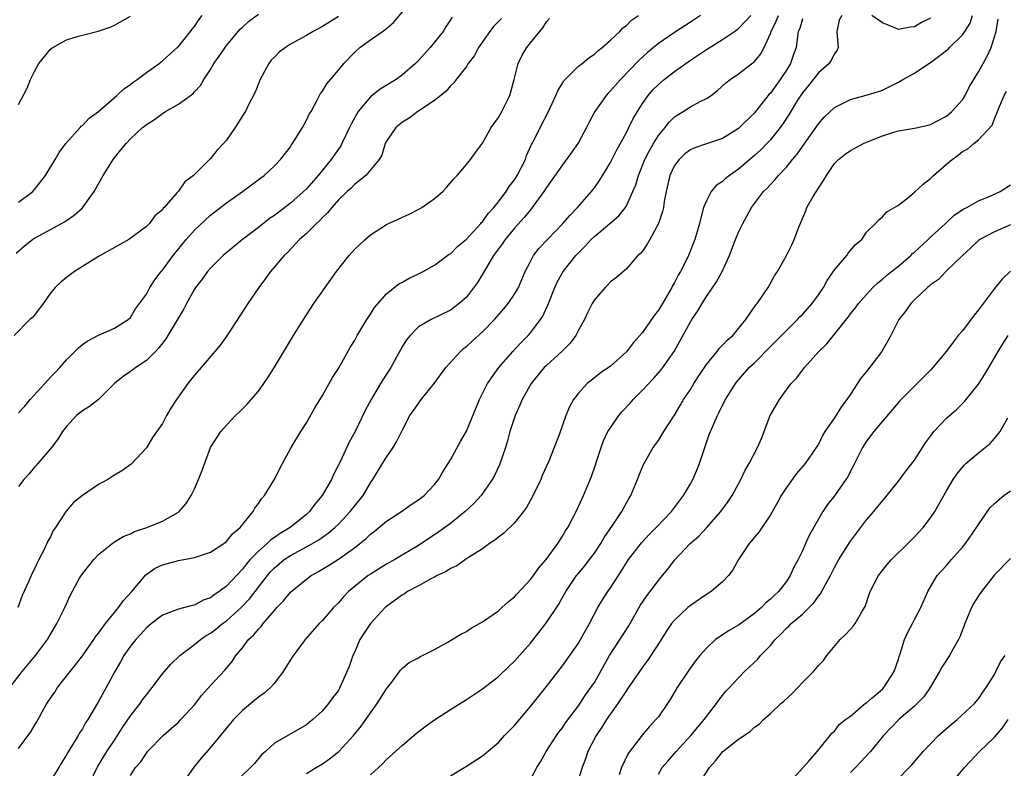
# Model space of a CAD drawing. Units: inches. Extents: x 2520000 to 2523000, y 1539000 to 1542000.
# Drawn here: x 2521563 to 2521686, y 1539453 to 1539546 of the extents above; entities that cross this region are included whole.
import ezdxf

# ---------------------------------------------------------------- set-up
doc = ezdxf.new("R2010")
doc.units = ezdxf.units.IN
doc.header["$MEASUREMENT"] = 0
doc.layers.add('LD25201539_2ft', color=74, linetype='Continuous')

msp = doc.modelspace()

# ---------------------------------------------------------------- linework, layer by layer
at = {"layer": 'LD25201539_2ft'}
for points, elevation in [([(2521563, 1539497.33), (2521563.82, 1539498.18), (2521564.48, 1539499), (2521566.32, 1539501), (2521567, 1539501.8), (2521567.61, 1539502.39), (2521568.19, 1539503), (2521569, 1539503.97), (2521570.53, 1539505.47), (2521571, 1539505.88), (2521571.67, 1539506.33), (2521573, 1539507.02), (2521575, 1539507.91), (2521576.72, 1539509), (2521577, 1539509.26), (2521577.65, 1539510.35), (2521579, 1539512.18), (2521579.44, 1539513), (2521580.06, 1539513.94), (2521580.86, 1539515), (2521581, 1539515.16), (2521582.35, 1539517), (2521583.98, 1539519), (2521585, 1539520.16), (2521587, 1539522.03), (2521587.56, 1539522.45), (2521589, 1539523.59), (2521591, 1539525), (2521592.16, 1539525.84), (2521593.29, 1539526.71), (2521593.71, 1539527), (2521595, 1539528.2), (2521595.78, 1539529), (2521597, 1539530.58), (2521597.16, 1539530.84), (2521597.28, 1539531), (2521597.76, 1539531.76), (2521598.51, 1539533), (2521599, 1539533.89), (2521599.36, 1539534.64), (2521599.58, 1539535), (2521600.31, 1539536.31), (2521600.77, 1539537.23), (2521601, 1539537.51), (2521601.54, 1539538.46), (2521603, 1539540.15), (2521603.69, 1539541), (2521605, 1539542.36), (2521605.7, 1539543), (2521607, 1539543.93), (2521608.52, 1539545), (2521608.81, 1539545.19), (2521609, 1539545.37), (2521609.9, 1539546.1), (2521611, 1539547.43)], 8034), ([(2521561.95, 1539463), (2521563.47, 1539465), (2521565.16, 1539467), (2521566.65, 1539469), (2521567.5, 1539470.5), (2521567.82, 1539471), (2521568.79, 1539473), (2521569, 1539473.48), (2521569.49, 1539474.51), (2521570.66, 1539476.66), (2521571, 1539477.23), (2521572.42, 1539479), (2521573, 1539479.63), (2521574.88, 1539481.12), (2521576.1, 1539481.9), (2521577, 1539482.23), (2521577.5, 1539482.5), (2521579.08, 1539483), (2521581, 1539483.8), (2521583, 1539484.94), (2521583.08, 1539485), (2521583.98, 1539486.02), (2521584.59, 1539487), (2521585, 1539487.84), (2521585.53, 1539489), (2521585.94, 1539490.06), (2521587.03, 1539493), (2521588.29, 1539495), (2521589, 1539495.81), (2521590.15, 1539497), (2521590.59, 1539497.41), (2521591.59, 1539498.41), (2521592.11, 1539499), (2521593, 1539500.06), (2521593.68, 1539501), (2521594.22, 1539501.78), (2521595, 1539503.03), (2521597.39, 1539507), (2521598.64, 1539509), (2521599.95, 1539511), (2521601.34, 1539513), (2521602.78, 1539515), (2521604.35, 1539517), (2521605, 1539517.74), (2521606.33, 1539519), (2521607, 1539519.58), (2521609, 1539520.86), (2521609.27, 1539521), (2521610.46, 1539521.54), (2521611.86, 1539522.14), (2521613.16, 1539522.84), (2521613.42, 1539523), (2521615, 1539524.13), (2521616.04, 1539525), (2521616.5, 1539525.5), (2521617.42, 1539526.58), (2521617.83, 1539527), (2521619, 1539528.38), (2521619.51, 1539529), (2521620.15, 1539529.85), (2521621, 1539531.05), (2521622.11, 1539533), (2521623, 1539534.23), (2521623.42, 1539535), (2521624.42, 1539537), (2521624.56, 1539537.44), (2521624.97, 1539539), (2521625.47, 1539541), (2521625.98, 1539542.02), (2521626.54, 1539543), (2521627, 1539543.58), (2521628.55, 1539545.45), (2521629, 1539546.19), (2521629.39, 1539546.61)], 8040), ([(2521603, 1539546.84), (2521601, 1539545.61), (2521599.85, 1539545), (2521599, 1539544.49), (2521597, 1539543.38), (2521596.39, 1539543), (2521595.62, 1539542.38), (2521595, 1539541.79), (2521594.61, 1539541.39), (2521594.3, 1539541), (2521593.21, 1539539), (2521592.58, 1539537.42), (2521591.73, 1539535.73), (2521591.38, 1539535), (2521591.24, 1539534.76), (2521590.12, 1539533), (2521589, 1539531.42), (2521588.66, 1539531), (2521587.86, 1539530.14), (2521587, 1539529.11), (2521584.9, 1539527), (2521583.81, 1539526.19), (2521583, 1539525.03), (2521582.86, 1539524.86), (2521581.24, 1539523), (2521581.11, 1539522.89), (2521581, 1539522.71), (2521580.05, 1539521.95), (2521579.4, 1539521), (2521579, 1539520.62), (2521577.44, 1539519.44), (2521576.83, 1539519), (2521573, 1539516.85), (2521570.02, 1539515), (2521569, 1539514.23), (2521568.32, 1539513.68), (2521567.59, 1539513), (2521567, 1539512.3), (2521566.09, 1539511), (2521565, 1539509.52), (2521564.76, 1539509.24), (2521564.44, 1539509), (2521562.48, 1539507)], 8032), ([(2521562.71, 1539517.29), (2521563.78, 1539518.22), (2521564.78, 1539519), (2521565, 1539519.14), (2521567, 1539520.23), (2521568.78, 1539521.22), (2521569, 1539521.38), (2521569.98, 1539522.02), (2521571.03, 1539522.97), (2521572.46, 1539525), (2521573.61, 1539527), (2521574.87, 1539529), (2521575.82, 1539530.18), (2521576.46, 1539531), (2521577, 1539531.58), (2521578.53, 1539533), (2521578.8, 1539533.2), (2521579, 1539533.38), (2521580, 1539534), (2521581, 1539534.74), (2521581.41, 1539535), (2521583, 1539535.89), (2521584.79, 1539537.21), (2521585, 1539537.46), (2521585.75, 1539538.25), (2521586.2, 1539539), (2521587, 1539540.24), (2521587.45, 1539541), (2521588.12, 1539541.88), (2521588.83, 1539543), (2521589, 1539543.22), (2521590.73, 1539545.27), (2521591, 1539545.54), (2521591.77, 1539546.23), (2521593, 1539547.13)], 8030), ([(2521623.4, 1539546.6), (2521622.41, 1539545.59), (2521621.93, 1539545), (2521620.51, 1539543), (2521620.01, 1539541.99), (2521619.24, 1539541), (2521619, 1539540.61), (2521617.74, 1539539), (2521617.43, 1539538.57), (2521617, 1539538.2), (2521616.48, 1539537.52), (2521615.79, 1539537), (2521615, 1539536.36), (2521612.94, 1539535), (2521611.86, 1539534.14), (2521611, 1539533.64), (2521610.19, 1539533), (2521609, 1539531.28), (2521608.86, 1539531), (2521608.45, 1539529.55), (2521608.09, 1539529), (2521606.45, 1539527), (2521605, 1539525.88), (2521604.58, 1539525.42), (2521604.09, 1539525), (2521603, 1539523.93), (2521602.17, 1539523), (2521601.66, 1539522.34), (2521601, 1539521.73), (2521600.66, 1539521.34), (2521600.25, 1539521), (2521599, 1539519.76), (2521598.15, 1539519), (2521596.63, 1539517.37), (2521596.21, 1539517), (2521594.52, 1539515), (2521593.88, 1539514.12), (2521593.04, 1539513), (2521591.68, 1539511), (2521589.04, 1539506.96), (2521588.21, 1539505.79), (2521587.56, 1539505), (2521585.84, 1539503), (2521585, 1539502.06), (2521584.18, 1539501), (2521582.75, 1539499), (2521582.07, 1539497.93), (2521581.53, 1539497), (2521581, 1539496.01), (2521579.77, 1539494.24), (2521579, 1539492.98), (2521577.2, 1539491), (2521577.09, 1539490.91), (2521575.92, 1539490.08), (2521575, 1539489.56), (2521574.67, 1539489.33), (2521574.19, 1539489), (2521573, 1539488.37), (2521571, 1539487.02), (2521569.88, 1539486.12), (2521568.96, 1539485.04), (2521567.63, 1539483), (2521567.37, 1539482.63), (2521567, 1539481.85), (2521566.68, 1539481.32), (2521566.56, 1539481), (2521566.19, 1539480.19), (2521565.56, 1539479), (2521565, 1539477.85), (2521564.71, 1539477.29), (2521564.31, 1539476.31), (2521563.49, 1539474.51), (2521562.93, 1539473)], 8038), ([(2521563, 1539455.41), (2521564.54, 1539457.46), (2521565, 1539458.25), (2521565.29, 1539458.71), (2521565.99, 1539459.99), (2521566.57, 1539461), (2521567, 1539461.68), (2521567.55, 1539462.45), (2521567.88, 1539463), (2521569.46, 1539465), (2521570.16, 1539465.84), (2521571.01, 1539466.99), (2521572.42, 1539469), (2521572.64, 1539469.36), (2521573, 1539469.81), (2521573.91, 1539471), (2521575, 1539472.38), (2521575.51, 1539473), (2521576.13, 1539473.87), (2521577.17, 1539475), (2521578.92, 1539477.08), (2521580.09, 1539477.91), (2521581, 1539478.36), (2521583, 1539478.9), (2521585, 1539479.24), (2521585.4, 1539479.4), (2521587, 1539479.91), (2521588.67, 1539481), (2521589, 1539481.26), (2521589.78, 1539482.22), (2521590.73, 1539483), (2521592.34, 1539485), (2521592.57, 1539485.43), (2521593, 1539486), (2521593.39, 1539486.61), (2521593.75, 1539487), (2521594.96, 1539488.96), (2521596, 1539491), (2521597.09, 1539493), (2521598.29, 1539495), (2521599, 1539496.1), (2521600.05, 1539497.95), (2521601, 1539499.49), (2521602.27, 1539501.73), (2521603, 1539502.89), (2521604.49, 1539505.51), (2521605, 1539506.33), (2521605.37, 1539507), (2521605.95, 1539507.95), (2521606.57, 1539509), (2521607, 1539509.66), (2521607.51, 1539510.49), (2521609, 1539512.19), (2521610.56, 1539513.44), (2521611, 1539513.68), (2521611.83, 1539514.17), (2521613, 1539514.69), (2521613.62, 1539515), (2521615, 1539515.8), (2521616.86, 1539517.14), (2521617, 1539517.22), (2521617.89, 1539518.11), (2521619, 1539519.02), (2521620.81, 1539521), (2521620.89, 1539521.11), (2521621, 1539521.2), (2521621.74, 1539522.26), (2521622.43, 1539523), (2521623, 1539523.71), (2521623.96, 1539525), (2521624.36, 1539525.63), (2521625, 1539526.46), (2521625.35, 1539527), (2521626.38, 1539529), (2521626.53, 1539529.47), (2521627.15, 1539530.85), (2521627.51, 1539531.51), (2521628.23, 1539533), (2521629.28, 1539535), (2521630.2, 1539537), (2521630.43, 1539537.57), (2521631, 1539538.51), (2521631.17, 1539538.83), (2521633, 1539540.63), (2521633.47, 1539541), (2521634.3, 1539541.7), (2521635, 1539542.14), (2521635.42, 1539542.58), (2521635.99, 1539543), (2521637, 1539543.89), (2521638.17, 1539545), (2521638.56, 1539545.44), (2521639, 1539545.74), (2521639.62, 1539546.38), (2521640.52, 1539547)], 8042), ([(2521563, 1539523.67), (2521564.79, 1539525), (2521565, 1539525.23), (2521566.4, 1539527), (2521567.59, 1539529), (2521568.12, 1539529.88), (2521568.95, 1539531), (2521570.74, 1539533), (2521570.85, 1539533.15), (2521571, 1539533.25), (2521571.84, 1539534.16), (2521573, 1539534.98), (2521575.33, 1539537), (2521576.17, 1539537.83), (2521577, 1539538.38), (2521577.35, 1539538.65), (2521577.85, 1539539), (2521579, 1539539.87), (2521580.62, 1539541), (2521581, 1539541.3), (2521582.87, 1539543), (2521583, 1539543.12), (2521584.53, 1539545), (2521584.72, 1539545.28), (2521585, 1539545.62), (2521585.55, 1539546.45), (2521585.97, 1539547)], 8028), ([(2521563, 1539535.87), (2521564.1, 1539537.9), (2521564.53, 1539539), (2521565, 1539539.98), (2521565.58, 1539541), (2521567, 1539542.77), (2521567.33, 1539543), (2521569, 1539543.95), (2521570.37, 1539544.37), (2521571, 1539544.54), (2521572.96, 1539545.04), (2521574.46, 1539545.54), (2521575, 1539545.78), (2521577, 1539546.89)], 8026), ([(2521617.21, 1539546.79), (2521617, 1539546.43), (2521616.43, 1539545.57), (2521616.1, 1539545), (2521614.46, 1539543), (2521613, 1539541.35), (2521612.64, 1539541), (2521611, 1539539.56), (2521610.22, 1539539), (2521608.22, 1539537.78), (2521607, 1539536.82), (2521605.46, 1539535), (2521604.59, 1539533.41), (2521604.41, 1539533), (2521603.45, 1539531), (2521603.29, 1539530.71), (2521602.46, 1539529.54), (2521602.12, 1539529), (2521600.49, 1539527), (2521599, 1539525.34), (2521598.65, 1539525), (2521597, 1539523.54), (2521595, 1539521.99), (2521594.4, 1539521.6), (2521593, 1539520.49), (2521591.03, 1539519), (2521588.59, 1539517), (2521587, 1539515.42), (2521586.63, 1539515), (2521585.96, 1539514.04), (2521585.15, 1539513), (2521585, 1539512.77), (2521584.03, 1539511), (2521583.68, 1539510.32), (2521581.69, 1539507), (2521581.43, 1539506.57), (2521581, 1539506.05), (2521580.56, 1539505.44), (2521580.13, 1539505), (2521579, 1539503.88), (2521577.7, 1539503), (2521577.31, 1539502.69), (2521577, 1539502.5), (2521576.11, 1539501.89), (2521575, 1539501), (2521573, 1539499), (2521571.88, 1539498.12), (2521571, 1539497.57), (2521570.28, 1539497), (2521569, 1539495.64), (2521568.53, 1539495), (2521567.94, 1539494.06), (2521567.13, 1539493), (2521565.45, 1539491), (2521565.24, 1539490.76), (2521565, 1539490.55), (2521564.31, 1539489.69), (2521563.7, 1539489), (2521563, 1539488.15)], 8036), ([(2521648.25, 1539547), (2521647, 1539546.13), (2521645, 1539544.86), (2521643, 1539543.49), (2521642.4, 1539543), (2521641.64, 1539542.36), (2521640.6, 1539541.4), (2521638.26, 1539539), (2521637, 1539537.55), (2521636.72, 1539537.28), (2521636.48, 1539537), (2521635.07, 1539535), (2521634.35, 1539533.65), (2521634.03, 1539533), (2521633, 1539531.11), (2521632.15, 1539529.85), (2521631, 1539528.33), (2521629, 1539525.48), (2521628.7, 1539525), (2521627.24, 1539523), (2521627, 1539522.72), (2521626.24, 1539521.76), (2521625, 1539520.39), (2521623.86, 1539519), (2521623.51, 1539518.49), (2521623, 1539517.82), (2521622.4, 1539517), (2521621.51, 1539515.51), (2521621.15, 1539514.85), (2521620.39, 1539513.61), (2521619, 1539511.8), (2521618.11, 1539511), (2521617, 1539510.15), (2521614.58, 1539509), (2521613, 1539508.06), (2521611.97, 1539507), (2521611.53, 1539506.47), (2521611, 1539505.65), (2521609.54, 1539503), (2521608.54, 1539501.46), (2521608.28, 1539501), (2521607.08, 1539499), (2521606.36, 1539497.64), (2521605.11, 1539495), (2521604.35, 1539493.65), (2521603.23, 1539491.23), (2521602.39, 1539489.61), (2521602.13, 1539489), (2521600.97, 1539487), (2521600.07, 1539485.93), (2521599.39, 1539485), (2521599, 1539484.65), (2521596.98, 1539483), (2521595.73, 1539482.27), (2521595, 1539481.76), (2521594.54, 1539481.46), (2521594.08, 1539481), (2521593, 1539480.06), (2521591.98, 1539479), (2521591.52, 1539478.48), (2521591, 1539477.79), (2521589, 1539475.68), (2521588.1, 1539475), (2521587.44, 1539474.56), (2521587, 1539474.2), (2521586.09, 1539473.91), (2521585, 1539473.31), (2521584.72, 1539473.28), (2521583, 1539472.82), (2521582.69, 1539472.69), (2521581, 1539472.06), (2521579.63, 1539471), (2521579, 1539470.48), (2521578.32, 1539469.68), (2521577.67, 1539469), (2521577, 1539468.16), (2521576.17, 1539467), (2521575.76, 1539466.24), (2521575.04, 1539465), (2521573.97, 1539463), (2521573, 1539461.27), (2521571.67, 1539459), (2521571.4, 1539458.6), (2521571, 1539457.86), (2521570.66, 1539457.34), (2521570.46, 1539457), (2521569.63, 1539455.63), (2521569.14, 1539454.86), (2521569, 1539454.6), (2521568.39, 1539453.61), (2521568.04, 1539453), (2521566.81, 1539451)], 8044), ([(2521571.9, 1539451), (2521572.91, 1539453.09), (2521574.04, 1539455), (2521575, 1539456.44), (2521575.39, 1539457), (2521576, 1539458), (2521577, 1539459.49), (2521578.21, 1539461), (2521578.53, 1539461.47), (2521579, 1539462.11), (2521579.74, 1539463), (2521581, 1539464.72), (2521582.06, 1539465.94), (2521583.19, 1539467), (2521585, 1539468.37), (2521585.75, 1539469), (2521586.49, 1539469.51), (2521587, 1539469.8), (2521587.69, 1539470.31), (2521588.53, 1539471), (2521589, 1539471.34), (2521590.87, 1539473), (2521591.91, 1539474.09), (2521594.13, 1539477), (2521594.53, 1539477.47), (2521595, 1539477.97), (2521596.24, 1539479), (2521597, 1539479.5), (2521599, 1539480.59), (2521600.54, 1539481.46), (2521601, 1539481.81), (2521601.72, 1539482.29), (2521602.55, 1539483), (2521603, 1539483.44), (2521604.49, 1539485), (2521606.08, 1539487), (2521607, 1539488.58), (2521607.29, 1539489), (2521608.5, 1539491), (2521609, 1539491.8), (2521609.84, 1539493), (2521610.28, 1539493.72), (2521611, 1539495.23), (2521611.95, 1539497), (2521612.39, 1539497.61), (2521613, 1539498.52), (2521613.36, 1539499), (2521614.96, 1539501), (2521616.42, 1539503), (2521618.25, 1539505), (2521618.64, 1539505.36), (2521619, 1539505.63), (2521619.73, 1539506.27), (2521621, 1539507.45), (2521622.52, 1539509), (2521623.67, 1539510.33), (2521624.24, 1539511), (2521625, 1539512.15), (2521625.5, 1539513), (2521626.34, 1539515), (2521627, 1539516.26), (2521627.4, 1539517), (2521628.1, 1539517.9), (2521629.13, 1539519), (2521631.07, 1539521), (2521631.96, 1539522.04), (2521632.88, 1539523), (2521634.66, 1539525), (2521635, 1539525.43), (2521635.64, 1539526.36), (2521637, 1539528.6), (2521637.8, 1539530.2), (2521639, 1539532.38), (2521639.32, 1539533), (2521639.86, 1539534.13), (2521640.38, 1539535), (2521641, 1539535.97), (2521641.72, 1539537), (2521642.31, 1539537.69), (2521643, 1539538.37), (2521643.74, 1539539), (2521645, 1539539.99), (2521647, 1539541.41), (2521649, 1539542.75), (2521651, 1539543.99), (2521652.53, 1539545), (2521653, 1539545.37), (2521653.82, 1539546.18), (2521654.55, 1539547)], 8046), ([(2521577, 1539452.04), (2521577.63, 1539453), (2521578.29, 1539453.71), (2521579, 1539454.81), (2521579.16, 1539455), (2521581.08, 1539457), (2521582.12, 1539457.88), (2521583, 1539458.67), (2521583.32, 1539459), (2521585, 1539460.87), (2521585.93, 1539462.07), (2521587, 1539463.26), (2521588.81, 1539465.19), (2521589, 1539465.43), (2521589.73, 1539466.27), (2521590.2, 1539467), (2521591, 1539467.96), (2521591.76, 1539469), (2521592.42, 1539469.58), (2521593, 1539470.32), (2521593.35, 1539470.65), (2521593.58, 1539471), (2521595, 1539472.64), (2521595.32, 1539473), (2521596.14, 1539473.86), (2521597, 1539474.93), (2521599, 1539476.56), (2521599.6, 1539477), (2521600.5, 1539477.5), (2521601.75, 1539478.25), (2521603, 1539479.04), (2521605, 1539480.46), (2521605.7, 1539481), (2521606.42, 1539481.58), (2521607, 1539482.17), (2521607.48, 1539482.52), (2521609, 1539483.79), (2521610.9, 1539485), (2521612.12, 1539485.88), (2521613, 1539486.46), (2521613.71, 1539487), (2521615, 1539488.38), (2521615.51, 1539489), (2521616.04, 1539489.96), (2521616.72, 1539491), (2521617, 1539491.48), (2521618.25, 1539493.75), (2521619, 1539495.05), (2521620.64, 1539499), (2521621.63, 1539501), (2521623.07, 1539503), (2521624.82, 1539505), (2521625.86, 1539506.14), (2521626.71, 1539507), (2521627, 1539507.33), (2521628.27, 1539509), (2521628.57, 1539509.43), (2521629.27, 1539511), (2521630.07, 1539513), (2521630.35, 1539513.65), (2521631.1, 1539515), (2521632.69, 1539517), (2521633, 1539517.33), (2521633.84, 1539518.16), (2521634.61, 1539519), (2521635, 1539519.38), (2521636.92, 1539521), (2521638.04, 1539521.96), (2521638.87, 1539523), (2521639, 1539523.21), (2521639.82, 1539525), (2521640.17, 1539525.83), (2521640.51, 1539527), (2521641.32, 1539529), (2521641.88, 1539530.12), (2521642.39, 1539531), (2521643, 1539531.97), (2521643.85, 1539533), (2521644.35, 1539533.65), (2521645, 1539534.33), (2521646.09, 1539535), (2521647, 1539535.58), (2521648.23, 1539536.23), (2521649, 1539536.59), (2521649.6, 1539537), (2521650.41, 1539537.59), (2521651.43, 1539538.57), (2521651.99, 1539539), (2521653, 1539539.69), (2521655, 1539541.23), (2521655.81, 1539542.19), (2521656.21, 1539543), (2521657, 1539544.74), (2521657.08, 1539545), (2521657.73, 1539546.27), (2521658.01, 1539547)], 8048), ([(2521661, 1539546.58), (2521660.66, 1539545.34), (2521660.48, 1539545), (2521660.37, 1539544.37), (2521660.21, 1539543), (2521659.88, 1539542.12), (2521659.51, 1539541), (2521659, 1539540.17), (2521658.24, 1539539), (2521657, 1539537.28), (2521656.86, 1539537.14), (2521655, 1539534.82), (2521653, 1539532.87), (2521651, 1539531.61), (2521649, 1539530.95), (2521647.56, 1539530.44), (2521647, 1539530.2), (2521646.32, 1539529.68), (2521645.58, 1539529), (2521645, 1539528.22), (2521644.42, 1539527), (2521643.96, 1539525), (2521643.72, 1539523.72), (2521643.62, 1539523), (2521643.52, 1539522.48), (2521643.02, 1539521), (2521641.92, 1539519), (2521641.61, 1539518.39), (2521641, 1539517.55), (2521640.76, 1539517.24), (2521640.44, 1539517), (2521639, 1539515.31), (2521637.75, 1539514.25), (2521637, 1539513.7), (2521636.69, 1539513.31), (2521636.35, 1539513), (2521635, 1539511.46), (2521634.73, 1539511), (2521634.15, 1539509.85), (2521633.75, 1539509), (2521633, 1539507.66), (2521632.68, 1539507), (2521631.96, 1539506.04), (2521630.98, 1539505.02), (2521629, 1539503.27), (2521628.73, 1539503), (2521627.94, 1539502.06), (2521627.09, 1539501), (2521625.97, 1539499), (2521625.69, 1539498.31), (2521625.08, 1539497), (2521624.45, 1539495), (2521624.16, 1539493.84), (2521623.89, 1539493), (2521623.15, 1539490.85), (2521622.51, 1539489.49), (2521622.24, 1539489), (2521620.85, 1539487), (2521619.97, 1539486.03), (2521618.85, 1539485), (2521617, 1539483.51), (2521615.55, 1539482.45), (2521613, 1539480.74), (2521610.07, 1539479), (2521609, 1539478.42), (2521607, 1539477.19), (2521606.72, 1539477), (2521604.28, 1539475), (2521603.66, 1539474.34), (2521603, 1539473.58), (2521602.4, 1539473), (2521601, 1539471.38), (2521600.61, 1539471), (2521598.84, 1539469), (2521597.21, 1539466.79), (2521596.43, 1539465.57), (2521596.12, 1539465), (2521595, 1539463.54), (2521594.53, 1539463), (2521593.71, 1539462.29), (2521593, 1539461.8), (2521592.55, 1539461.45), (2521591, 1539460.14), (2521589.9, 1539459), (2521587, 1539455.53), (2521585.83, 1539454.17), (2521584.94, 1539453.06), (2521583.29, 1539450.71)], 8050), ([(2521665.91, 1539547), (2521665.59, 1539546.41), (2521665.29, 1539545), (2521665.43, 1539543.43), (2521665.49, 1539543), (2521665.34, 1539542.66), (2521665, 1539542.21), (2521664.61, 1539541.39), (2521664.33, 1539541), (2521663, 1539539.83), (2521661.75, 1539538.25), (2521661, 1539537.33), (2521660.4, 1539536.4), (2521659.35, 1539534.65), (2521658.57, 1539533.43), (2521658.24, 1539533), (2521657, 1539531.46), (2521656.57, 1539531), (2521655.79, 1539530.21), (2521655, 1539529.48), (2521653, 1539527.76), (2521651.87, 1539527), (2521651.38, 1539526.62), (2521651, 1539526.23), (2521650.24, 1539525.76), (2521649.6, 1539525), (2521649, 1539523.84), (2521648.66, 1539523), (2521648.29, 1539521.71), (2521648.14, 1539521), (2521647.56, 1539519), (2521646.76, 1539517), (2521646.54, 1539516.54), (2521645.76, 1539515), (2521645.47, 1539514.53), (2521645, 1539513.6), (2521644.78, 1539513.22), (2521644.67, 1539513), (2521643.51, 1539511), (2521643, 1539510.16), (2521642.49, 1539509.51), (2521641, 1539507.39), (2521639.88, 1539506.12), (2521639, 1539504.94), (2521637, 1539503.18), (2521635.72, 1539502.28), (2521634.61, 1539501.39), (2521634.1, 1539501), (2521633, 1539499.81), (2521632.39, 1539499), (2521631.91, 1539498.09), (2521631.45, 1539497), (2521630.59, 1539494.59), (2521629.98, 1539493), (2521629.3, 1539491.3), (2521628.49, 1539489.51), (2521628.29, 1539489), (2521627.22, 1539486.78), (2521626.5, 1539485.5), (2521626.15, 1539485), (2521625, 1539483.57), (2521623.7, 1539482.3), (2521623, 1539481.8), (2521622.57, 1539481.43), (2521621.87, 1539481), (2521621, 1539480.36), (2521619.27, 1539479.27), (2521618.87, 1539479), (2521617.79, 1539478.21), (2521617, 1539477.88), (2521616.48, 1539477.52), (2521615.33, 1539477), (2521615, 1539476.82), (2521614.65, 1539476.65), (2521613, 1539475.72), (2521611.63, 1539475), (2521611.26, 1539474.74), (2521611, 1539474.61), (2521610.09, 1539473.91), (2521609, 1539473.15), (2521608.84, 1539473), (2521607, 1539471.01), (2521605.69, 1539469), (2521605, 1539467.4), (2521604.81, 1539467), (2521604.37, 1539465.63), (2521603.19, 1539463), (2521603, 1539462.66), (2521602.26, 1539461.74), (2521601.76, 1539461), (2521601, 1539460.11), (2521599.8, 1539459), (2521599.34, 1539458.66), (2521599, 1539458.37), (2521595, 1539456.05), (2521593.88, 1539455), (2521593.4, 1539454.6), (2521592.5, 1539453.51), (2521592.01, 1539453), (2521589.94, 1539451)], 8052), ([(2521599, 1539452.28), (2521600.21, 1539453), (2521601, 1539453.49), (2521601.9, 1539454.1), (2521603.05, 1539455), (2521604.9, 1539457), (2521605.83, 1539458.17), (2521606.42, 1539459), (2521607, 1539459.87), (2521607.86, 1539461), (2521609, 1539462.83), (2521609.15, 1539463), (2521609.67, 1539463.67), (2521610.66, 1539465), (2521610.79, 1539465.21), (2521611, 1539465.42), (2521611.87, 1539466.13), (2521613, 1539466.72), (2521613.17, 1539466.83), (2521615, 1539467.78), (2521616.67, 1539468.67), (2521617.24, 1539469), (2521618.32, 1539469.68), (2521619, 1539470.02), (2521619.59, 1539470.41), (2521621, 1539471.22), (2521623, 1539472.61), (2521623.45, 1539473), (2521624.25, 1539473.75), (2521625, 1539474.34), (2521625.31, 1539474.69), (2521627, 1539476.5), (2521627.38, 1539477), (2521628.04, 1539477.96), (2521628.98, 1539479), (2521630.42, 1539481), (2521631, 1539481.91), (2521631.39, 1539482.61), (2521631.67, 1539483), (2521632.82, 1539485.18), (2521633.65, 1539487), (2521634.08, 1539488.08), (2521634.63, 1539489.37), (2521635.15, 1539490.85), (2521635.27, 1539491.27), (2521635.83, 1539493), (2521636.16, 1539493.85), (2521636.7, 1539495), (2521637, 1539495.48), (2521638.07, 1539497), (2521638.48, 1539497.52), (2521639.46, 1539498.54), (2521639.85, 1539499), (2521641, 1539500.16), (2521642.39, 1539501.61), (2521643.32, 1539502.68), (2521643.57, 1539503), (2521644.96, 1539505), (2521645.7, 1539506.3), (2521647, 1539508.69), (2521647.19, 1539509), (2521647.93, 1539510.07), (2521648.46, 1539511), (2521649, 1539511.86), (2521650.28, 1539513.72), (2521650.97, 1539515), (2521651.89, 1539517), (2521652.2, 1539517.8), (2521652.64, 1539519), (2521653, 1539519.91), (2521653.55, 1539521), (2521654.66, 1539523), (2521656.14, 1539525), (2521656.59, 1539525.41), (2521657, 1539525.88), (2521657.57, 1539526.43), (2521658.03, 1539527), (2521659, 1539528.01), (2521659.78, 1539529), (2521660.34, 1539529.66), (2521661, 1539530.63), (2521663, 1539533.46), (2521663.74, 1539534.26), (2521665, 1539535.47), (2521667, 1539536.49), (2521668.99, 1539537.01), (2521670.52, 1539537.48), (2521671, 1539537.66), (2521673, 1539538.67), (2521673.22, 1539538.78), (2521673.56, 1539539), (2521675, 1539539.78), (2521676.81, 1539541), (2521677, 1539541.11), (2521679, 1539542.6), (2521679.21, 1539542.79), (2521679.4, 1539543), (2521681, 1539544.55), (2521681.31, 1539545), (2521681.96, 1539546.04), (2521682.26, 1539547)], 8054), ([(2521607, 1539452.12), (2521608.53, 1539453.47), (2521609, 1539454.01), (2521611, 1539455.82), (2521612.72, 1539457.28), (2521613.84, 1539458.16), (2521615.02, 1539458.98), (2521617, 1539460.27), (2521619, 1539461.53), (2521621, 1539462.85), (2521623, 1539464.38), (2521624.33, 1539465.67), (2521625, 1539466.29), (2521627, 1539468.56), (2521628.95, 1539471), (2521630.56, 1539473.44), (2521631.28, 1539474.72), (2521631.42, 1539475), (2521632.78, 1539477), (2521632.87, 1539477.13), (2521633.79, 1539478.21), (2521634.41, 1539479), (2521635, 1539479.8), (2521635.79, 1539481), (2521636.23, 1539481.77), (2521637.27, 1539483.27), (2521638.45, 1539485), (2521639, 1539486.07), (2521639.33, 1539486.67), (2521639.55, 1539487), (2521639.99, 1539487.99), (2521640.39, 1539489), (2521640.54, 1539489.46), (2521641.12, 1539490.88), (2521642.34, 1539493), (2521642.63, 1539493.37), (2521643, 1539493.89), (2521643.43, 1539494.57), (2521643.67, 1539495), (2521645, 1539497.03), (2521645.74, 1539498.26), (2521646.15, 1539499), (2521647, 1539500.26), (2521647.44, 1539501), (2521648.04, 1539501.96), (2521649, 1539503.37), (2521650.33, 1539505), (2521650.61, 1539505.39), (2521651, 1539505.77), (2521651.6, 1539506.4), (2521652.29, 1539507), (2521653.95, 1539509), (2521655.18, 1539510.82), (2521655.35, 1539511), (2521656.73, 1539513), (2521657.53, 1539514.47), (2521657.88, 1539515), (2521659, 1539517), (2521659.69, 1539518.31), (2521659.99, 1539519), (2521660.54, 1539520.54), (2521661.41, 1539522.59), (2521661.57, 1539523), (2521662.36, 1539524.36), (2521663, 1539525.41), (2521663.63, 1539526.37), (2521664.01, 1539527), (2521665, 1539528.49), (2521665.51, 1539529), (2521666.35, 1539529.65), (2521667, 1539530.12), (2521668.63, 1539531), (2521669, 1539531.16), (2521671, 1539531.96), (2521672.42, 1539532.42), (2521673, 1539532.57), (2521675, 1539532.92), (2521676.72, 1539533.28), (2521677, 1539533.36), (2521677.74, 1539533.74), (2521679, 1539534.42), (2521679.67, 1539535), (2521681, 1539536.46), (2521681.36, 1539537), (2521681.9, 1539538.1), (2521682.43, 1539539), (2521683, 1539539.93), (2521683.58, 1539541), (2521684.1, 1539541.9), (2521684.59, 1539543), (2521685.21, 1539545), (2521685.48, 1539546.52)], 8056), ([(2521677, 1539546.64), (2521675.89, 1539546.11), (2521675, 1539545.55), (2521674.49, 1539545.51), (2521673, 1539545.24), (2521672.56, 1539545.44), (2521671, 1539546.06), (2521669.69, 1539547)], 8052), ([(2521617, 1539451.96), (2521619, 1539453.17), (2521621, 1539454.49), (2521623, 1539456.16), (2521623.78, 1539457), (2521625, 1539458.26), (2521627, 1539460.65), (2521629, 1539463.16), (2521631, 1539465.71), (2521631.95, 1539467), (2521633, 1539468.55), (2521633.27, 1539469), (2521633.88, 1539470.12), (2521634.38, 1539471), (2521635, 1539472.21), (2521635.44, 1539473), (2521636.03, 1539473.97), (2521636.68, 1539475), (2521637, 1539475.45), (2521638, 1539477), (2521639.27, 1539479), (2521640.89, 1539481.11), (2521641.86, 1539482.14), (2521642.72, 1539483), (2521644.65, 1539485), (2521646.15, 1539487), (2521647, 1539488.46), (2521647.29, 1539489), (2521647.82, 1539490.18), (2521648.15, 1539491), (2521649.36, 1539494.64), (2521649.5, 1539495), (2521650.37, 1539497), (2521650.59, 1539497.41), (2521651, 1539498.31), (2521651.37, 1539499), (2521652.63, 1539501), (2521653, 1539501.45), (2521654.36, 1539503), (2521655, 1539503.6), (2521657, 1539505.64), (2521657.7, 1539506.3), (2521659, 1539507.64), (2521660.4, 1539509), (2521660.68, 1539509.32), (2521661, 1539509.63), (2521662.24, 1539511), (2521663, 1539512.09), (2521663.62, 1539513), (2521664.11, 1539513.89), (2521665, 1539515.19), (2521666.56, 1539517), (2521666.72, 1539517.28), (2521667.64, 1539518.36), (2521668.43, 1539519), (2521669, 1539519.9), (2521670.14, 1539521), (2521670.55, 1539521.45), (2521671, 1539521.81), (2521671.56, 1539522.44), (2521673, 1539523.28), (2521674.33, 1539524.33), (2521675, 1539524.89), (2521676.09, 1539525.91), (2521677, 1539526.6), (2521677.39, 1539527), (2521679, 1539528.4), (2521679.71, 1539529), (2521680.47, 1539529.53), (2521681, 1539529.98), (2521681.67, 1539530.33), (2521682.44, 1539531), (2521683, 1539531.46), (2521684.71, 1539533.29), (2521685, 1539534.05), (2521685.4, 1539535), (2521685.62, 1539535.62), (2521686.21, 1539537), (2521686.5, 1539537.5)], 8058), ([(2521627, 1539451.53), (2521627.8, 1539453), (2521628.26, 1539453.74), (2521628.96, 1539455), (2521630.26, 1539457), (2521630.57, 1539457.43), (2521631, 1539457.99), (2521631.4, 1539458.6), (2521633, 1539460.73), (2521633.91, 1539462.09), (2521634.57, 1539463), (2521635, 1539463.65), (2521636.9, 1539467), (2521639.29, 1539470.71), (2521640.73, 1539473.27), (2521641.54, 1539474.46), (2521643, 1539476.39), (2521643.53, 1539477), (2521644.18, 1539477.82), (2521645, 1539478.91), (2521646.98, 1539481), (2521648.06, 1539481.94), (2521649.03, 1539482.97), (2521650.82, 1539485), (2521651.73, 1539486.27), (2521652.21, 1539487), (2521653, 1539488.48), (2521653.29, 1539489), (2521653.84, 1539490.16), (2521654.36, 1539491), (2521655.39, 1539493), (2521655.87, 1539494.13), (2521656.99, 1539497), (2521658.15, 1539499), (2521659, 1539500.22), (2521659.6, 1539501), (2521660.29, 1539501.71), (2521661, 1539502.65), (2521661.28, 1539503), (2521663.05, 1539505), (2521664.05, 1539505.95), (2521666.71, 1539509.29), (2521667, 1539509.69), (2521667.58, 1539510.42), (2521668, 1539511), (2521669, 1539512.14), (2521669.82, 1539513), (2521670.41, 1539513.59), (2521671, 1539514.02), (2521671.51, 1539514.49), (2521672.14, 1539515), (2521673, 1539515.66), (2521674.55, 1539517), (2521674.77, 1539517.23), (2521675, 1539517.41), (2521676.72, 1539519), (2521677, 1539519.28), (2521678.88, 1539521), (2521679.97, 1539522.03), (2521681.17, 1539522.83), (2521681.55, 1539523), (2521683, 1539523.82), (2521684.36, 1539524.36), (2521685, 1539524.64), (2521685.71, 1539525), (2521687, 1539525.82)], 8060), ([(2521687, 1539520.83), (2521685, 1539519.94), (2521683.18, 1539519), (2521683.07, 1539518.93), (2521682.06, 1539517.94), (2521681, 1539517), (2521678.92, 1539515), (2521678.01, 1539513.99), (2521677, 1539513.34), (2521676.84, 1539513.16), (2521676.62, 1539513), (2521675, 1539511.46), (2521674.56, 1539511), (2521673.94, 1539510.06), (2521673.05, 1539509), (2521672.07, 1539507), (2521670.92, 1539505), (2521669, 1539502.48), (2521668.32, 1539501.68), (2521667, 1539499.65), (2521666.55, 1539499), (2521665.87, 1539498.13), (2521665, 1539496.73), (2521663.82, 1539495), (2521663.51, 1539494.49), (2521663, 1539493.43), (2521662.74, 1539493), (2521661.36, 1539491), (2521660.26, 1539489.74), (2521659, 1539488.01), (2521658.36, 1539487), (2521657.88, 1539486.12), (2521657, 1539484.61), (2521655.56, 1539482.44), (2521655, 1539481.78), (2521654.66, 1539481.34), (2521654.34, 1539481), (2521653.01, 1539479), (2521652.29, 1539477.71), (2521651.76, 1539477), (2521651, 1539476.2), (2521649.59, 1539475), (2521649, 1539474.65), (2521647, 1539473.28), (2521646.68, 1539473), (2521645, 1539471.44), (2521644.65, 1539471), (2521643.99, 1539470.01), (2521643, 1539468.47), (2521641.62, 1539466.38), (2521641, 1539465.57), (2521639.16, 1539462.84), (2521639, 1539462.65), (2521637.94, 1539461), (2521637, 1539459.71), (2521636.52, 1539459), (2521635.94, 1539458.06), (2521635.22, 1539457), (2521634.19, 1539455), (2521633.9, 1539454.1), (2521633.49, 1539453), (2521632.85, 1539451)], 8062), ([(2521687, 1539515.03), (2521685.98, 1539514.02), (2521685, 1539512.87), (2521683, 1539510.19), (2521682.46, 1539509.54), (2521681, 1539507.6), (2521680.48, 1539507), (2521679.83, 1539506.17), (2521679, 1539505.04), (2521677.31, 1539503), (2521677, 1539502.67), (2521675.34, 1539501), (2521673.17, 1539498.83), (2521672.26, 1539497.74), (2521671, 1539496.31), (2521669.95, 1539495), (2521669, 1539493.79), (2521668.5, 1539493), (2521667.34, 1539490.66), (2521667, 1539490.04), (2521666.66, 1539489.34), (2521666.44, 1539489), (2521665, 1539486.97), (2521664.13, 1539485.87), (2521663.57, 1539485), (2521661.9, 1539482.1), (2521661.39, 1539481), (2521661, 1539480.09), (2521660.47, 1539479), (2521659.95, 1539478.05), (2521659.49, 1539477), (2521659, 1539476.27), (2521658.02, 1539475), (2521657.47, 1539474.53), (2521657, 1539474.06), (2521656.42, 1539473.58), (2521655.87, 1539473), (2521655, 1539472.27), (2521653, 1539470.81), (2521651.85, 1539470.15), (2521650.16, 1539469), (2521649, 1539467.95), (2521648.18, 1539467), (2521647.65, 1539466.35), (2521646.81, 1539465.19), (2521645.36, 1539463), (2521644.47, 1539461.53), (2521644.13, 1539461), (2521643, 1539459.37), (2521642.7, 1539459), (2521641.87, 1539458.13), (2521640.96, 1539457.04), (2521639.22, 1539454.78), (2521638.4, 1539453), (2521638.09, 1539452.09)], 8064), ([(2521643, 1539452.2), (2521643.49, 1539453), (2521644.18, 1539453.82), (2521645.22, 1539455), (2521647.06, 1539457), (2521647.92, 1539458.08), (2521648.72, 1539459), (2521649, 1539459.41), (2521650.26, 1539461), (2521650.57, 1539461.43), (2521651.45, 1539462.55), (2521651.89, 1539463), (2521653, 1539464.24), (2521653.76, 1539465), (2521654.41, 1539465.59), (2521655.43, 1539466.57), (2521655.78, 1539467), (2521657, 1539468.27), (2521657.58, 1539469), (2521658.31, 1539469.69), (2521659, 1539470.42), (2521659.31, 1539470.69), (2521659.59, 1539471), (2521661, 1539472.19), (2521661.85, 1539473), (2521662.42, 1539473.58), (2521663, 1539474.41), (2521663.28, 1539474.72), (2521663.87, 1539475.87), (2521664.5, 1539477), (2521665, 1539478.01), (2521665.57, 1539479), (2521667, 1539481.3), (2521669, 1539483.96), (2521669.91, 1539485), (2521671, 1539486.34), (2521671.31, 1539486.69), (2521673, 1539488.8), (2521673.95, 1539490.05), (2521675, 1539491.44), (2521676.4, 1539493.6), (2521677, 1539494.44), (2521677.44, 1539495), (2521679, 1539496.66), (2521680.25, 1539497.75), (2521681.26, 1539498.74), (2521683, 1539500.91), (2521683.82, 1539502.18), (2521684.32, 1539503), (2521685.46, 1539505), (2521686.05, 1539505.95), (2521686.74, 1539507)], 8066), ([(2521648.11, 1539451), (2521649.41, 1539453), (2521650.15, 1539453.85), (2521651.05, 1539455), (2521653, 1539456.58), (2521654.49, 1539457.51), (2521655, 1539458.04), (2521655.58, 1539458.42), (2521656.14, 1539459), (2521657, 1539459.77), (2521658.32, 1539461), (2521658.69, 1539461.31), (2521659.72, 1539462.28), (2521660.43, 1539463), (2521661, 1539463.63), (2521662.4, 1539465), (2521662.67, 1539465.33), (2521663, 1539465.77), (2521663.62, 1539466.38), (2521664.04, 1539467), (2521665.71, 1539469), (2521666.38, 1539469.62), (2521667, 1539470.31), (2521667.34, 1539470.66), (2521667.6, 1539471), (2521668.38, 1539472.38), (2521668.78, 1539473), (2521668.85, 1539473.15), (2521669.49, 1539475), (2521670.53, 1539477), (2521671.61, 1539478.39), (2521672.15, 1539479), (2521674.18, 1539481), (2521675, 1539481.83), (2521675.57, 1539482.43), (2521676.08, 1539483), (2521677, 1539484.21), (2521677.54, 1539485), (2521679, 1539487.59), (2521679.84, 1539489), (2521680.31, 1539489.69), (2521681, 1539490.56), (2521681.21, 1539490.79), (2521681.44, 1539491), (2521683, 1539492.34), (2521684.48, 1539493.52), (2521685, 1539494.11), (2521685.71, 1539495), (2521686.7, 1539496.7)], 8068), ([(2521659.14, 1539450.86), (2521661.82, 1539453.82), (2521662.86, 1539455), (2521664.46, 1539457), (2521664.69, 1539457.31), (2521665, 1539457.57), (2521665.61, 1539458.39), (2521666.37, 1539459), (2521667, 1539459.45), (2521668.92, 1539461.08), (2521669, 1539461.12), (2521669.74, 1539461.74), (2521671, 1539462.81), (2521671.2, 1539463), (2521672.49, 1539465), (2521673, 1539466.57), (2521673.09, 1539466.91), (2521673.21, 1539467.21), (2521673.78, 1539469), (2521674.14, 1539469.86), (2521674.75, 1539471), (2521675, 1539471.51), (2521675.81, 1539473), (2521676.68, 1539475), (2521677.85, 1539477), (2521679, 1539478.27), (2521679.63, 1539479), (2521681, 1539480.53), (2521681.37, 1539481), (2521682.76, 1539483), (2521683, 1539483.4), (2521684.49, 1539485.51), (2521685, 1539486.02), (2521686.19, 1539487), (2521687, 1539487.59)], 8070), ([(2521687, 1539479.15), (2521685, 1539477.1), (2521683.37, 1539475), (2521683, 1539474.46), (2521682.44, 1539473.56), (2521682.14, 1539473), (2521681.51, 1539471.51), (2521681.29, 1539471), (2521681.22, 1539470.78), (2521681, 1539470.23), (2521680.67, 1539469.33), (2521680.51, 1539469), (2521679.83, 1539467.83), (2521679.38, 1539467), (2521678.44, 1539465.56), (2521678.15, 1539465), (2521676.96, 1539463), (2521676.16, 1539461.84), (2521675.36, 1539461), (2521675, 1539460.67), (2521673.07, 1539459), (2521671.12, 1539457), (2521669.52, 1539455), (2521667.64, 1539453), (2521667, 1539452.4)], 8072), ([(2521673, 1539451.64), (2521674.36, 1539453), (2521674.66, 1539453.34), (2521676.1, 1539455), (2521677, 1539455.98), (2521678.01, 1539457), (2521679.6, 1539458.4), (2521680.36, 1539459), (2521682.52, 1539461), (2521683, 1539461.58), (2521683.56, 1539462.44), (2521683.97, 1539463), (2521685, 1539464.65), (2521685.19, 1539465), (2521685.77, 1539466.23), (2521686.33, 1539467)], 8074), ([(2521679.58, 1539451), (2521681.25, 1539453), (2521683.14, 1539455), (2521685, 1539456.79), (2521686.02, 1539457.98), (2521686.71, 1539459)], 8076)]:
    msp.add_lwpolyline(points, dxfattribs=dict(at, elevation=elevation))

doc.saveas('drawing.dxf')
